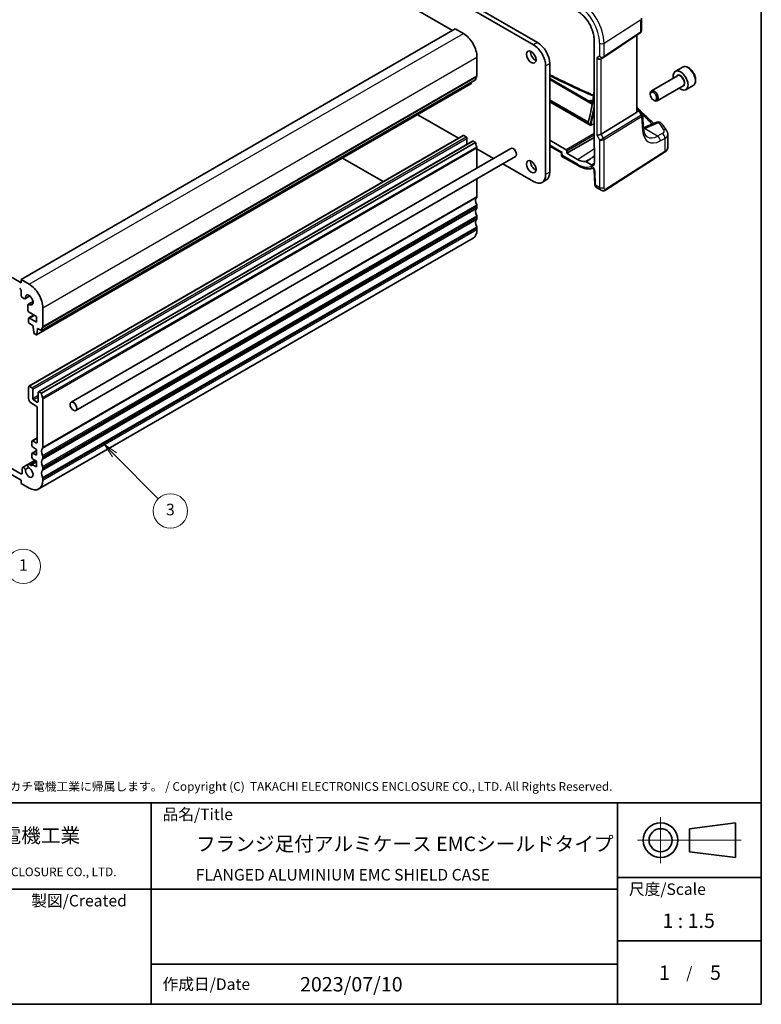
# Model space of a CAD drawing. Units: millimetres. Extents: x 22 to 3581, y 12 to 714.
# Drawn here: x 415 to 608, y 12 to 268 of the extents above; entities that cross this region are included whole.
import ezdxf
from ezdxf.enums import TextEntityAlignment as Align

# ---------------------------------------------------------------- set-up
doc = ezdxf.new("R2010")
doc.units = ezdxf.units.MM
doc.header["$LTSCALE"] = 1.5
for name, color, linetype, lineweight in [('Border (ISO)', 7, 'Continuous', 35), ('Title (ISO)', 7, 'Continuous', 35), ('Visible (ISO)', 7, 'Continuous', 35), ('Visible Narrow (ISO)', 7, 'Continuous', 25)]:
    doc.layers.add(name, color=color, linetype=linetype, lineweight=lineweight)
doc.layers.add('Hatch (ISO)', color=1, linetype='Continuous', lineweight=18, true_color=0xff0000)
doc.layers.add('Symbol (TK)', color=100, linetype='Continuous', lineweight=18, true_color=0x00ff3f)
doc.styles.add('Note Text (TK)', font='MS PGothic.ttf')
doc.styles.add('Note Text (TK2)', font='MS PGothic.ttf')
doc.styles.add('takachi1', font='MS PGothic.ttf', dxfattribs={"height": 2.5})
doc.styles.add('文字スタイル67', font='arial.ttf')

# ---------------------------------------------------------------- blocks, each defined once
blk = doc.blocks.new('図面枠 tk図枠')
at = {"layer": 'Border (ISO)'}
for p in [(405.5, 289), (14.5, 8)]:
    blk.add_line(p, (405.5, 8), dxfattribs=at)
blk = doc.blocks.new('表題欄 tk表題欄')
at = {"layer": 'Hatch (ISO)'}
h = blk.add_hatch(color=256, dxfattribs=at)
edge = h.paths.add_edge_path(flags=0)
edge.add_arc((95.58, 236.3), 0.596, 270, 360)
edge.add_line((96.17, 236.3), (96.17, 239.71))
edge.add_arc((95.58, 239.71), 0.596, 0, 90)
edge.add_line((95.58, 240.31), (79.14, 240.31))
edge.add_arc((79.14, 239.71), 0.596, 90, 180)
edge.add_line((78.54, 239.71), (78.54, 236.3))
edge.add_arc((79.14, 236.3), 0.596, 180, 270)
edge.add_line((79.14, 235.7), (95.58, 235.7))
edge = h.paths.add_edge_path()
edge.add_line((77.84, 239.96), (77.84, 236.05))
edge.add_arc((78.54, 236.05), 0.702, 180, 270)
edge.add_line((78.54, 235.35), (96.17, 235.35))
edge.add_arc((96.17, 236.05), 0.702, 270, 360)
edge.add_line((96.87, 236.05), (96.87, 239.96))
edge.add_arc((96.17, 239.96), 0.702, 0, 90)
edge.add_line((96.17, 240.66), (78.54, 240.66))
edge.add_arc((78.54, 239.96), 0.702, 90, 180)
for points in [[(79.07, 239.15), (79.07, 238.66), (79.92, 238.66), (79.92, 236.66), (80.51, 236.66), (80.51, 238.66), (81.36, 238.66), (81.36, 239.15)], [(85.68, 236.66), (84.94, 237.89), (84.42, 237.32), (84.42, 236.66), (83.9, 236.66), (83.9, 239.15), (84.42, 239.15), (84.42, 238.1), (85.39, 239.15), (86.11, 239.15), (85.32, 238.3), (86.3, 236.66)], [(92.09, 239.15), (92.09, 236.66), (92.61, 236.66), (92.61, 237.66), (93.77, 237.66), (93.77, 236.66), (94.29, 236.66), (94.29, 239.15), (93.77, 239.15), (93.77, 238.15), (92.61, 238.15), (92.61, 239.15)], [(94.84, 239.15), (94.84, 236.66), (95.36, 236.66), (95.36, 239.15)]]:
    blk.add_hatch(color=256, dxfattribs=at).paths.add_polyline_path(points)
h = blk.add_hatch(color=256, dxfattribs=at)
h.paths.add_polyline_path([(82.59, 237.71), (81.95, 237.71), (82.27, 238.58)], flags=0)
h.paths.add_polyline_path([(82.78, 237.2), (81.76, 237.2), (81.57, 236.66), (80.95, 236.66), (81.86, 239.15), (82.68, 239.15), (83.59, 236.66), (82.98, 236.66)])
h = blk.add_hatch(color=256, dxfattribs=at)
h.paths.add_polyline_path([(87.53, 237.71), (88.16, 237.71), (87.85, 238.58)], flags=0)
h.paths.add_polyline_path([(87.14, 236.66), (87.34, 237.2), (88.35, 237.2), (88.55, 236.66), (89.17, 236.66), (88.25, 239.15), (87.44, 239.15), (86.52, 236.66)])
h = blk.add_hatch(color=256, dxfattribs=at)
edge = h.paths.add_edge_path()
edge.add_arc((90.52, 237.9), 1.27, 38.5505, 336.582)
edge.add_line((91.69, 237.4), (91.17, 237.62))
edge.add_ellipse((90.52, 237.9), major_axis=(0, -0.8), ratio=0.867347, start_angle=124.651, end_angle=429.4109, ccw=False)
edge.add_line((91.09, 238.36), (91.52, 238.7))
at = {"layer": 'Title (ISO)'}
for p, q in [((74.71, 244.05), (255.71, 244.05)), ((74.71, 209.05), (74.71, 244.05)), ((149.71, 244.05), (149.71, 209.05)), ((230.71, 244.05), (230.71, 209.05)), ((255.71, 244.05), (255.71, 209.05)), ((243.21, 239.55), (251.21, 240.55)), ((243.21, 239.55), (243.21, 235.55)), ((251.21, 234.55), (251.21, 240.55)), ((243.21, 235.55), (251.21, 234.55)), ((230.71, 231.05), (255.71, 231.05)), ((74.71, 229.05), (230.71, 229.05)), ((99.71, 229.05), (99.71, 209.05)), ((124.71, 229.05), (124.71, 209.05)), ((230.71, 220.05), (255.71, 220.05)), ((149.71, 216.05), (230.71, 216.05)), ((255.71, 209.05), (74.71, 209.05))]:
    blk.add_line(p, q, dxfattribs=at)
at = {"layer": 'Title (ISO)', "color": 4, "lineweight": 18, "true_color": 0x00ffff}
for p, q in [((238.21, 241.55), (238.21, 233.55)), ((252.21, 237.55), (234.21, 237.55))]:
    blk.add_line(p, q, dxfattribs=at)
at = {"layer": 'Title (ISO)'}
for radius in [3, 2]:
    blk.add_circle((238.21, 237.55), radius, dxfattribs=at)
at = {"layer": 'Title (ISO)', "color": 1, "true_color": 0xff0000, "char_height": 2, "line_spacing_factor": 1.5, "style": 'Note Text (TK)'}
for s, insert, attachment_point in [('\\fＭＳ Ｐゴシック|b0|i0;\\H2.0000;品名/Title', (151.71, 242.05), 4), ('\\fＭＳ Ｐゴシック|b0|i0;\\H2.0000;尺度/Scale', (232.71, 229.05), 4), ('\\fＭＳ Ｐゴシック|b0|i0;\\H2.0000;承認/Approved', (87.21, 227.05), 5), ('\\fＭＳ Ｐゴシック|b0|i0;\\H2.0000;検図/Checked', (112.21, 227.05), 5), ('\\fＭＳ Ｐゴシック|b0|i0;\\H2.0000;製図/Created', (137.21, 227.05), 5), ('\\fＭＳ Ｐゴシック|b0|i0;\\H2.0000;作成日/Date', (151.71, 212.55), 4)]:
    blk.add_mtext(s, dxfattribs=dict(at, insert=insert, attachment_point=attachment_point))
at = {"layer": 'Title (ISO)', "color": 7, "line_spacing_factor": 1.5, "style": 'Note Text (TK)'}
for s, insert, char_height, attachment_point in [('株式会社タカチ電機工業', (99.87, 238.05), 2.5, 4), ('\\fArial|b0|i0;\\H1.4986;TAKACHI ELECTRONICS ENCLOSURE CO., LTD.', (99.87, 232.05), 1.4986, 4), ('\\fＭＳ Ｐゴシック|b0|i0;\\H2.0000;/', (243.21, 214.55), 2, 5)]:
    blk.add_mtext(s, dxfattribs=dict(at, insert=insert, char_height=char_height, attachment_point=attachment_point))
at = {"layer": 'Title (ISO)', "color": 7}
for tag, p, height, style in [('<品名>_001', (157.52, 235.67), 2.5, 'Note Text (TK)'), ('<Title>_001', (157.48, 230.55), 2, '文字スタイル67'), ('<尺度>_001', (238.54, 222.31), 2.5, 'Note Text (TK)'), ('<ページ_No.>_001', (237.95, 213.3), 2.5, 'Note Text (TK)'), ('<総ページ数>_001', (246.8, 213.3), 2.5, 'Note Text (TK)'), ('作成日_001', (175.63, 211.28), 2.5, 'Note Text (TK)')]:
    blk.add_attdef(tag, p, '', height=height, dxfattribs=dict(at, style=style))
at = {"layer": 'Title (ISO)', "color": 7, "style": 'Note Text (TK)'}
blk.add_attdef('<承認>', text='', height=2.5, dxfattribs=at).set_placement((87.21, 217.05), align=Align.MIDDLE_CENTER)
blk = doc.blocks.new('バルーン5')
at = {"layer": 'Symbol (TK)', "color": 100, "true_color": 0x00ff40}
for p, q in [((293.15, 103.42), (291.39, 105.19)), ((293.51, 103.77), (291.39, 105.19)), ((291.39, 105.19), (292.8, 103.07)), ((293.15, 103.42), (300.76, 95.79))]:
    blk.add_line(p, q, dxfattribs=at)
at = {"layer": 'Symbol (TK)'}
blk.add_circle((302.86, 93.67), 3, dxfattribs=at)
at = {"layer": 'Symbol (TK)', "color": 7, "insert": (302.86, 93.66), "char_height": 2, "attachment_point": 5, "line_spacing_factor": 0.25, "style": 'Note Text (TK2)'}
blk.add_mtext('3', dxfattribs=at)
blk = doc.blocks.new('バルーン6')
at = {"layer": 'Symbol (TK)', "color": 100, "true_color": 0x00ff40}
for p, q in [((269.97, 92.65), (268.34, 94.55)), ((270.35, 92.98), (268.34, 94.55)), ((268.34, 94.55), (269.59, 92.33)), ((269.97, 92.65), (275.36, 86.33))]:
    blk.add_line(p, q, dxfattribs=at)
at = {"layer": 'Symbol (TK)'}
blk.add_circle((277.31, 84.06), 3, dxfattribs=at)
at = {"layer": 'Symbol (TK)', "color": 7, "insert": (277.31, 84.03), "char_height": 2, "attachment_point": 5, "line_spacing_factor": 0.25, "style": 'Note Text (TK2)'}
blk.add_mtext('1', dxfattribs=at)

msp = doc.modelspace()

# ---------------------------------------------------------------- linework, layer by layer
at = {"layer": 'Visible (ISO)'}
for p, q in [((465.5857, 301.6154), (527.8111, 265.6895)), ((548.8829, 261.9336), (480.5764, 301.3704)), ((481.6371, 301.9828), (549.9436, 262.546)), ((577.0447, 268.8688), (577.0447, 265.6795)), ((415.3812, 200.778), (528.5182, 266.0978)), ((528.5182, 266.0978), (530.6396, 264.873)), ((567.1722, 258.6639), (576.6939, 265.0212)), ((575.8566, 244.6051), (575.8566, 264.4622)), ((564.6904, 263.1767), (564.6904, 235.3396)), ((534.1751, 258.7493), (534.1751, 253.8503)), ((553.1256, 257.0347), (553.1256, 228.7839)), ((566.5302, 258.2915), (567.1337, 258.64)), ((552.0649, 228.1715), (552.0649, 256.4223)), ((587.7423, 256.1094), (585.8331, 255.0071)), ((419.45, 186.4165), (532.587, 251.7362)), ((420.6845, 187.51), (533.8215, 252.8297)), ((532.6952, 252.1794), (532.6468, 251.8383)), ((553.1256, 253.1853), (564.2513, 246.7618)), ((586.3874, 253.8838), (579.6039, 249.9674)), ((579.2933, 249.0302), (579.2933, 249.2807)), ((587.8874, 251.2857), (581.1039, 247.3693)), ((590.4923, 251.3463), (588.5831, 250.244)), ((553.1256, 247.0441), (563.6206, 240.9848)), ((580.137, 247.5688), (580.3539, 247.4436)), ((518.7363, 243.7395), (529.3496, 237.6119)), ((566.559, 238.6837), (575.7281, 244.3205)), ((575.8566, 245.4859), (576.274, 245.2449)), ((576.6146, 244.9205), (577.22, 243.981)), ((577.5884, 240.0093), (577.3096, 243.714)), ((564.6904, 241.1313), (564.4376, 241.2773)), ((581.068, 241.757), (577.5685, 240.2737)), ((583.8985, 235.3314), (583.8985, 238.631)), ((352.4487, 236.2956), (415.3812, 199.9615)), ((417.4232, 172.9912), (530.5603, 238.3109)), ((419.8981, 171.5623), (533.0352, 236.8821)), ((420.6845, 171.18), (533.8215, 236.4998)), ((530.7103, 238.2961), (531.3467, 237.9286)), ((531.5588, 237.5612), (531.5588, 236.0297)), ((531.5588, 236.3365), (531.8245, 236.1831)), ((533.1852, 236.8672), (533.8215, 236.4998)), ((557.4001, 234.5992), (553.1256, 237.0672)), ((557.5414, 233.7012), (564.6904, 237.8287)), ((428.4033, 168.8333), (542.9546, 234.9695)), ((534.1751, 235.0709), (534.1751, 229.9007)), ((534.1751, 234.826), (538.4405, 232.3633)), ((553.1256, 235.5352), (556.1689, 233.7781)), ((556.1689, 233.7784), (556.2011, 233.05)), ((557.5414, 233.7012), (557.5414, 234.3546)), ((560.3381, 232.0865), (557.5414, 233.7012)), ((564.7964, 235.1204), (564.7964, 231.1562)), ((567.6229, 224.0679), (583.0263, 233.9447)), ((429.6533, 166.6682), (544.2046, 232.8044)), ((499.1495, 232.4311), (509.7628, 226.3035)), ((540.9405, 230.9199), (548.8829, 226.3344)), ((556.3011, 232.8853), (560.5037, 230.4589)), ((563.9797, 230.6847), (562.593, 231.4852)), ((564.6983, 229.2886), (564.858, 225.6775)), ((534.1751, 227.0139), (534.1751, 222.4152)), ((551.1329, 226.1115), (552.1936, 226.7239)), ((565.3403, 224.7353), (566.4954, 224.0684)), ((534.1751, 219.9657), (534.1751, 219.5575)), ((534.1751, 217.108), (534.1751, 216.6997)), ((534.1751, 214.2502), (534.1751, 213.842)), ((420.0025, 146.2334), (533.1396, 211.5531)), ((415.3812, 200.778), (417.5025, 199.5533)), ((415.3812, 199.9615), (415.3812, 200.778)), ((415.3812, 196.6938), (415.3812, 197.9203)), ((416.117, 195.8608), (415.7347, 196.0815)), ((416.442, 195.8286), (417.6579, 196.5306)), ((417.6444, 196.5408), (416.5049, 195.8829)), ((417.2821, 194.3735), (418.498, 195.0755)), ((417.3606, 194.4008), (418.5001, 195.0587)), ((417.1474, 192.8997), (417.1474, 194.0759)), ((421.038, 193.4296), (421.038, 188.5306)), ((417.3611, 189.6737), (417.3611, 190.6535)), ((417.4232, 190.7908), (418.7581, 191.5615)), ((419.447, 191.1638), (417.501, 192.2873)), ((417.5732, 190.776), (419.447, 189.6941)), ((419.447, 189.6941), (419.447, 191.1638)), ((418.5652, 188.7336), (417.5732, 189.3063)), ((418.5652, 188.4886), (418.5652, 188.7336)), ((418.7484, 186.9588), (418.5652, 188.4886)), ((419.6965, 187.8354), (419.5097, 186.5186)), ((419.6965, 188.0804), (419.6965, 187.8354)), ((420.6845, 187.51), (419.6965, 188.0804)), ((419.6965, 187.8354), (419.9087, 187.9579)), ((419.3, 186.4314), (418.9582, 186.6287)), ((417.3611, 172.8539), (417.3611, 169.8328)), ((418.2096, 172.6089), (417.5732, 172.9763)), ((418.4217, 169.8328), (418.4217, 172.2415)), ((419.6238, 168.8939), (418.6339, 169.4654)), ((419.8359, 171.425), (419.8359, 169.0163)), ((420.6845, 171.18), (420.0481, 171.5475)), ((421.038, 157.0955), (421.038, 169.7512)), ((418.0682, 168.6081), (419.2702, 167.9141)), ((419.6238, 167.3017), (419.6238, 158.4835)), ((418.2717, 158.7842), (419.6238, 159.5648)), ((415.3038, 150.1999), (403.5725, 156.973)), ((418.2096, 158.6468), (418.2096, 157.5871)), ((418.4069, 157.2288), (419.447, 156.5443)), ((419.2702, 158.2794), (418.4217, 158.7693)), ((419.447, 156.5443), (419.447, 155.0746)), ((403.5725, 155.34), (415.3812, 148.5223)), ((418.2096, 155.4607), (418.2096, 154.4844)), ((418.2717, 155.5981), (419.447, 156.2766)), ((419.447, 155.0746), (418.4069, 155.5912)), ((418.4069, 154.1261), (419.447, 153.4417)), ((421.038, 154.2377), (421.038, 154.646)), ((415.6573, 151.508), (415.6573, 150.4041)), ((415.7907, 151.8463), (419.0297, 153.7163)), ((416.5089, 151.331), (417.3474, 151.815)), ((417.2821, 152.6659), (419.0632, 153.6942)), ((418.2096, 152.2858), (417.6071, 152.6337)), ((418.2096, 152.5865), (419.447, 153.3009)), ((419.447, 151.972), (418.2096, 152.5865)), ((418.2096, 152.5865), (418.2096, 152.2858)), ((419.447, 153.4417), (419.447, 151.972)), ((421.038, 151.38), (421.038, 151.7882)), ((421.038, 148.5223), (421.038, 148.9305)), ((415.3812, 148.5223), (415.3812, 147.7058)), ((415.3812, 147.7058), (417.5025, 146.481))]:
    msp.add_line(p, q, dxfattribs=at)
for centre, radius, start, end in [((575.774, 244.3789), 1, 32.793701, 60), ((581.4583, 240.8363), 1, 38.435553, 112.969954), ((563.7206, 241.158), 0.2, 240, 295.416094)]:
    msp.add_arc(centre, radius, start, end, dxfattribs=at)
for centre, major_axis, ratio, start_param, end_param in [((560.3381, 265.6895), (3.0775, -5.3305), 0.57735027, 0.78539816, 2.35619449), ((530.6396, 260.7905), (2.5, -4.3301), 0.57735027, 0.78539816, 2.35619449), ((548.8829, 258.2594), (2.25, -3.8971), 0.57735027, 0.78539816, 2.35619449), ((549.9436, 258.8718), (-2.25, 3.8971), 0.57735027, 3.92699082, 5.49778714), ((549.3779, 259.3617), (0.875, -1.5155), 0.57735027, 3.79273011, 5.63204785), ((565.9645, 258.8887), (-0.7391, 0.4267), 0.71743894, 1.17809725, 2.74889357), ((566.7668, 259.2635), (0.4856, -0.5371), 0.97931533, 6.07592826, 6.13973756), ((587.2081, 252.6256), (1.375, -2.3816), 0.57735027, 5.28932033, 10.41864294), ((532.437, 251.9961), (0.15, -0.2598), 0.57735027, 0, 0.63511418), ((535.2358, 252.0132), (-1, 1.7321), 0.57735027, 0.14189705, 0.78539816), ((533.8215, 254.0544), (0.25, -0.433), 0.57735027, 0.14189705, 0.78539816), ((580.3539, 248.6683), (0.75, -1.299), 0.57735027, 5.49778714, 10.21017612), ((575.3566, 244.9229), (0.372, -0.6022), 0.55485301, 6.28200787, 6.73089533), ((-29898.2989, 19193.8237), (44841.2599, -1979.1917), 0.54627985, 5.48307896, 5.48310581), ((565.9645, 238.7225), (-0.7971, -0.2136), 0.31783725, 0.70043894, 2.32359514), ((530.7103, 238.0511), (-0.15, 0.2598), 0.57735027, 5.49778714, 6.28318531), ((531.3467, 237.6837), (0.15, -0.2598), 0.57735027, 0.78539816, 2.35619449), ((533.1852, 236.6222), (-0.15, 0.2598), 0.57735027, 5.49778714, 6.28318531), ((535.2358, 235.6833), (1, -1.7321), 0.57735027, 3.92699082, 4.57049193), ((533.8215, 235.275), (0.25, -0.433), 0.57735027, 0.78539816, 1.42889927), ((543.5796, 233.887), (-0.625, 1.0825), 0.57735027, 3.14159267, 6.28318531), ((556.9487, 234.2516), (-0.7798, -0.4735), 0.02265903, 5.51020934, 6.27076311), ((557.3998, 234.4359), (0.1, -0.1732), 0.57893383, 0.78676769, 2.35482496), ((564.832, 235.2583), (-0.1, 0.1732), 0.57893383, 0.78676769, 2.10382206), ((549.3779, 230.7843), (0.875, -1.5155), 0.57735027, 3.79273011, 5.63204785), ((560.3381, 237.1121), (3.0775, -5.3305), 0.57735027, 5.49778714, 6.02348653), ((563.9797, 231.6278), (0.5775, -1.0003), 0.57735027, 5.49778714, 7.06858347), ((549.9436, 230.621), (2.25, -3.8971), 0.57735027, 0, 0.78539816), ((548.8829, 230.0086), (2.25, -3.8971), 0.57735027, 5.49778714, 7.06858347), ((535.2358, 220.5781), (-1, 1.7321), 0.57735027, 0.14189705, 1.42889927), ((533.8215, 222.6193), (0.25, -0.433), 0.57735027, 0.14189705, 0.78539816), ((535.2358, 217.7203), (-1, 1.7321), 0.57735027, 0.14189705, 1.42889927), ((533.8215, 220.1698), (0.25, -0.433), 0.57735027, 0.78539816, 1.42889927), ((533.8215, 219.7616), (0.25, -0.433), 0.57735027, 0.14189705, 0.78539816), ((535.2358, 214.8626), (-1, 1.7321), 0.57735027, 0.14189705, 1.42889927), ((533.8215, 217.3121), (0.25, -0.433), 0.57735027, 0.78539816, 1.42889927), ((533.8215, 216.9039), (0.25, -0.433), 0.57735027, 0.14189705, 0.78539816), ((530.6396, 215.8832), (2.5, -4.3301), 0.57735027, 0, 0.78539816), ((533.8215, 214.4544), (0.25, -0.433), 0.57735027, 0.78539816, 1.42889927), ((415.0276, 198.1244), (-0.25, 0.433), 0.57735027, 3.92699082, 5.49778714), ((417.5025, 195.4708), (2.5, -4.3301), 0.57735027, 0.78539816, 2.35619449), ((415.7347, 196.4897), (-0.25, 0.433), 0.57735027, 0.78539816, 2.35619449), ((416.117, 196.3915), (0.325, -0.5629), 0.57735027, 5.49778714, 6.5025625), ((417.5025, 195.4708), (-0.7125, 1.2341), 0.57735027, 2.21489838, 7.20987958), ((417.6071, 193.8106), (-0.325, 0.5629), 0.57735027, 6.06380811, 7.06858347), ((417.501, 192.6956), (-0.25, 0.433), 0.57735027, 0.78539816, 2.35619449), ((417.5732, 190.531), (-0.15, 0.2598), 0.57735027, 5.49778714, 7.06858347), ((417.5732, 189.5512), (-0.15, 0.2598), 0.57735027, 0.78539816, 2.35619449), ((422.0987, 186.6935), (-1, 1.7321), 0.57735027, 0.14189705, 0.78539816), ((420.6845, 188.7347), (0.25, -0.433), 0.57735027, 0.14189705, 0.78539816), ((418.9582, 186.8736), (-0.15, 0.2598), 0.57735027, 0.93289349, 2.35619449), ((419.3, 186.6763), (0.15, -0.2598), 0.57735027, 5.49778714, 6.91829949), ((417.5732, 172.7314), (-0.15, 0.2598), 0.57735027, 5.49778714, 7.06858347), ((418.2096, 172.364), (-0.15, 0.2598), 0.57735027, 3.92699082, 5.49778714), ((418.0682, 169.4246), (0.5, -0.866), 0.57735027, 3.92699082, 5.49778714), ((418.6339, 169.7103), (-0.15, 0.2598), 0.57735027, 0.78539816, 2.35619449), ((420.0481, 171.3025), (-0.15, 0.2598), 0.57735027, 5.49778714, 7.06858347), ((422.0987, 170.3635), (-1, 1.7321), 0.57735027, 0.78539816, 1.42889927), ((420.6845, 169.9553), (-0.25, 0.433), 0.57735027, 3.92699082, 4.57049193), ((419.2702, 167.5058), (0.25, -0.433), 0.57735027, 0.78539816, 2.35619449), ((419.6238, 169.1388), (0.15, -0.2598), 0.57735027, 5.49778714, 7.06858347), ((418.4217, 158.5243), (-0.15, 0.2598), 0.57735027, 5.49778714, 7.06858347), ((418.4217, 157.4646), (0.15, -0.2598), 0.57735027, 3.92699082, 5.42797397), ((419.2702, 158.6876), (0.25, -0.433), 0.57735027, 5.49778714, 7.06858347), ((422.0987, 155.2584), (-1, 1.7321), 0.57735027, 0.14189705, 1.42889927), ((420.6845, 157.2996), (0.25, -0.433), 0.57735027, 0.14189705, 0.78539816), ((418.4217, 155.3383), (-0.15, 0.2598), 0.57735027, 5.56760031, 7.06858347), ((418.4217, 154.362), (0.15, -0.2598), 0.57735027, 3.92699082, 5.42797397), ((422.0987, 152.4006), (-1, 1.7321), 0.57735027, 0.14189705, 1.42889927), ((420.6845, 154.8501), (-0.25, 0.433), 0.57735027, 3.92699082, 4.57049193), ((420.6845, 154.4419), (0.25, -0.433), 0.57735027, 0.14189705, 0.78539816), ((416.1157, 151.2834), (-0.325, 0.5629), 0.57735027, 4.47094255, 7.14392339), ((417.5025, 150.5635), (0.7125, -1.2341), 0.57735027, 3.75960636, 8.78067591), ((417.6071, 152.103), (-0.325, 0.5629), 0.57735027, 5.49778714, 8.07335882), ((420.6845, 151.9924), (-0.25, 0.433), 0.57735027, 3.92699082, 4.57049193), ((420.6845, 151.5841), (0.25, -0.433), 0.57735027, 0.14189705, 0.78539816), ((415.3038, 150.6082), (0.25, -0.433), 0.57735027, 5.49778714, 7.06858347), ((422.0987, 149.5429), (-1, 1.7321), 0.57735027, 0.14189705, 1.42889927), ((420.6845, 149.1346), (-0.25, 0.433), 0.57735027, 3.92699082, 4.57049193), ((417.5025, 150.5635), (2.5, -4.3301), 0.57735027, 5.49778714, 7.06858347)]:
    msp.add_ellipse(centre, major_axis=major_axis, ratio=ratio, start_param=start_param, end_param=end_param, dxfattribs=at)
for centre, major_axis in [((548.3172, 258.7493), (-0.875, 1.5155)), ((580.137, 248.5431), (-0.5966, 1.0334)), ((548.3172, 230.1719), (-0.875, 1.5155)), ((429.0283, 167.7508), (-0.625, 1.0825))]:
    msp.add_ellipse(centre, major_axis=major_axis, ratio=0.57735027, dxfattribs=at)
for points, knots in [([(577.0447, 265.6795), (577.0447, 265.6296), (577.0402, 265.5788), (577.021, 265.4777), (577.0064, 265.4273), (576.9669, 265.33), (576.9421, 265.283), (576.8835, 265.1954), (576.8498, 265.1547), (576.776, 265.0816), (576.7359, 265.0492), (576.6939, 265.0212)], [-0.785398163, -0.785398163, -0.785398163, -0.785398163, -0.638790506, -0.638790506, -0.492182849, -0.492182849, -0.345575192, -0.345575192, -0.198967535, -0.198967535, -0.052359878, -0.052359878, -0.052359878, -0.052359878]), ([(553.1256, 254.1482), (553.3973, 254.0097), (553.6698, 253.8716), (555.5274, 252.9358), (557.1368, 252.1525), (560.4035, 250.6166), (562.0608, 249.8641), (564.0097, 249.0095), (564.2791, 248.892), (564.549, 248.775)], [0.0657642113, 0.0657642113, 0.0657642113, 0.0657642113, 0.0720017551, 0.0720017551, 0.1081721421, 0.1081721421, 0.1443425291, 0.1443425291, 0.1501287526, 0.1501287526, 0.1501287526, 0.1501287526]), ([(590.4923, 251.3463), (590.6407, 251.432), (590.7683, 251.5523), (590.9757, 251.8513), (591.0511, 252.0334), (591.1479, 252.4545), (591.161, 252.6985), (591.1191, 253.2152), (591.0615, 253.4888), (590.8834, 254.0318), (590.7634, 254.3012), (590.4739, 254.8112), (590.3046, 255.0518), (589.9311, 255.4829), (589.7268, 255.6732), (589.2984, 255.9838), (589.0742, 256.1039), (588.6277, 256.2511), (588.4046, 256.2806), (588.032, 256.2373), (587.8788, 256.1882), (587.7423, 256.1094)], [5.30817326, 5.30817326, 5.30817326, 5.30817326, 5.57396763, 5.57396763, 5.86359213, 5.86359213, 6.19168705, 6.19168705, 6.53039792, 6.53039792, 6.8665311, 6.8665311, 7.20109051, 7.20109051, 7.53700595, 7.53700595, 7.87565821, 7.87565821, 8.20525785, 8.20525785, 8.44976591, 8.44976591, 8.44976591, 8.44976591]), ([(563.1288, 241.739), (563.6312, 243.5091), (564.0357, 245.3686), (564.4772, 248.1824), (564.5941, 249.0745), (564.6904, 249.9814)], [6.008688015, 6.008688015, 6.008688015, 6.008688015, 6.118568333, 6.118568333, 6.168252545, 6.168252545, 6.168252545, 6.168252545]), ([(563.1647, 247.3892), (563.2271, 247.3833), (563.2877, 247.3794), (563.4042, 247.3757), (563.4601, 247.3758), (563.5138, 247.3778)], [0.5010601058, 0.5010601058, 0.5010601058, 0.5010601058, 0.52956311, 0.52956311, 0.5576824573, 0.5576824573, 0.5576824573, 0.5576824573]), ([(564.3657, 247.4734), (564.3348, 247.4677), (564.304, 247.4623), (564.1866, 247.4424), (564.1005, 247.4297), (563.93, 247.4082), (563.8455, 247.3994), (563.6783, 247.3857), (563.5955, 247.3808), (563.5138, 247.3778)], [-1.408624685, -1.408624685, -1.408624685, -1.408624685, -1.392505955, -1.392505955, -1.346994001, -1.346994001, -1.301482047, -1.301482047, -1.255970092, -1.255970092, -1.255970092, -1.255970092]), ([(575.8566, 244.6051), (575.8566, 244.6029), (575.8566, 244.6007), (575.856, 244.5559), (575.8496, 244.5112), (575.8365, 244.4694)], [0.2766983078, 0.2766983078, 0.2766983078, 0.2766983078, 0.2774453245, 0.2774453245, 0.2919165354, 0.2919165354, 0.2919165354, 0.2919165354]), ([(576.9512, 244.3981), (577.302, 244.1203), (577.6443, 243.8392), (578.4778, 243.1286), (578.9583, 242.6951), (579.7081, 241.9778), (579.9896, 241.6981), (580.263, 241.4158)], [0.162447213, 0.162447213, 0.162447213, 0.162447213, 0.19828344, 0.19828344, 0.251981265, 0.251981265, 0.28576048, 0.28576048, 0.28576048, 0.28576048]), ([(577.22, 243.981), (577.23, 243.9655), (577.2394, 243.9492), (577.2567, 243.9155), (577.2646, 243.8981), (577.2786, 243.8623), (577.2848, 243.844), (577.2951, 243.807), (577.2994, 243.7883), (577.3059, 243.751), (577.3082, 243.7324), (577.3096, 243.714)], [-1.017820865, -1.017820865, -1.017820865, -1.017820865, -0.980363664, -0.980363664, -0.942906464, -0.942906464, -0.905449264, -0.905449264, -0.867992064, -0.867992064, -0.830534864, -0.830534864, -0.830534864, -0.830534864]), ([(563.1558, 241.5186), (563.1554, 241.5194), (563.1551, 241.5201), (563.1438, 241.5443), (563.1351, 241.5691), (563.1233, 241.6189), (563.1201, 241.644), (563.1197, 241.6929), (563.1225, 241.7168), (563.1288, 241.739)], [-0.0002507117, -0.0002507117, -0.0002507117, -0.0002507117, 0, 0, 0.0078116272, 0.0078116272, 0.0153649889, 0.0153649889, 0.0228158898, 0.0228158898, 0.0228158898, 0.0228158898]), ([(583.6277, 239.5251), (583.5438, 239.6556), (583.4582, 239.7859), (583.2835, 240.0457), (583.1945, 240.1753), (583.013, 240.4338), (582.9206, 240.5627), (582.7323, 240.8197), (582.6365, 240.9479), (582.4415, 241.2035), (582.3424, 241.3309), (582.2416, 241.4579)], [-0.4488896626, -0.4488896626, -0.4488896626, -0.4488896626, -0.4340352404, -0.4340352404, -0.4191808181, -0.4191808181, -0.4043263959, -0.4043263959, -0.3894719737, -0.3894719737, -0.3746175515, -0.3746175515, -0.3746175515, -0.3746175515]), ([(578.544, 237.9354), (578.4523, 237.9884), (578.3658, 238.0536), (578.1991, 238.2163), (578.1189, 238.314), (577.9683, 238.5485), (577.898, 238.6854), (577.774, 238.9993), (577.7205, 239.1763), (577.6363, 239.5669), (577.6056, 239.7804), (577.5884, 240.0093)], [-0.785398163, -0.785398163, -0.785398163, -0.785398163, -0.645771823, -0.645771823, -0.506145483, -0.506145483, -0.366519143, -0.366519143, -0.226892803, -0.226892803, -0.087266463, -0.087266463, -0.087266463, -0.087266463]), ([(583.6277, 239.5251), (583.6596, 239.4754), (583.6896, 239.4234), (583.7449, 239.3152), (583.7701, 239.2588), (583.8146, 239.142), (583.8339, 239.0815), (583.8655, 238.957), (583.8778, 238.8931), (583.8943, 238.7632), (583.8985, 238.6972), (583.8985, 238.631)], [0.448889663, 0.448889663, 0.448889663, 0.448889663, 0.516191363, 0.516191363, 0.583493063, 0.583493063, 0.650794763, 0.650794763, 0.718096463, 0.718096463, 0.785398163, 0.785398163, 0.785398163, 0.785398163]), ([(583.0263, 233.9447), (583.1268, 234.0092), (583.2214, 234.0793), (583.3962, 234.2312), (583.4765, 234.3131), (583.6198, 234.4889), (583.6828, 234.5829), (583.787, 234.7822), (583.8282, 234.8876), (583.884, 235.1058), (583.8985, 235.2186), (583.8985, 235.3314)], [0.052359878, 0.052359878, 0.052359878, 0.052359878, 0.198967535, 0.198967535, 0.345575192, 0.345575192, 0.492182849, 0.492182849, 0.638790506, 0.638790506, 0.785398163, 0.785398163, 0.785398163, 0.785398163]), ([(556.3011, 232.8853), (556.2913, 232.8909), (556.2811, 232.8979), (556.261, 232.9151), (556.2512, 232.9253), (556.2335, 232.9483), (556.2258, 232.961), (556.2136, 232.9872), (556.2091, 233.0007), (556.2031, 233.0264), (556.2016, 233.0387), (556.2011, 233.05)], [0.7853981634, 0.7853981634, 0.7853981634, 0.7853981634, 0.7903670431, 0.7903670431, 0.7953359229, 0.7953359229, 0.8003048027, 0.8003048027, 0.8052736824, 0.8052736824, 0.8102425622, 0.8102425622, 0.8102425622, 0.8102425622]), ([(562.5221, 231.5041), (562.5328, 231.5051), (562.5443, 231.504), (562.5683, 231.4976), (562.5806, 231.4924), (562.593, 231.4852)], [0, 0, 0, 0, 0.0052574016, 0.0052574016, 0.0105148198, 0.0105148198, 0.0105148198, 0.0105148198]), ([(560.5037, 230.4589), (560.7794, 230.2997), (561.0579, 230.1607), (561.6172, 229.9267), (561.8982, 229.8317), (562.4591, 229.6896), (562.7392, 229.6426), (563.2939, 229.601), (563.5686, 229.6066), (564.0449, 229.6667), (564.2489, 229.71), (564.4468, 229.7706)], [4.71238898, 4.71238898, 4.71238898, 4.71238898, 4.849203094, 4.849203094, 4.986017207, 4.986017207, 5.12283132, 5.12283132, 5.259645433, 5.259645433, 5.365557501, 5.365557501, 5.365557501, 5.365557501]), ([(564.6983, 229.2886), (564.6979, 229.298), (564.6966, 229.3116), (564.6909, 229.3458), (564.6864, 229.3666), (564.6728, 229.4141), (564.6635, 229.4411), (564.6399, 229.4985), (564.6254, 229.5292), (564.592, 229.5901), (564.5731, 229.6203), (564.5339, 229.6759), (564.5135, 229.7013), (564.475, 229.7442), (564.4567, 229.762), (564.4257, 229.789), (564.4126, 229.7988), (564.3938, 229.8115), (564.3876, 229.8147), (564.3857, 229.8157), (564.3856, 229.8157), (564.3856, 229.8157)], [0.05235988, 0.05235988, 0.05235988, 0.05235988, 0.21017911, 0.21017911, 0.3762274, 0.3762274, 0.55516578, 0.55516578, 0.74605589, 0.74605589, 0.94298047, 0.94298047, 1.13712899, 1.13712899, 1.3203748, 1.3203748, 1.48941281, 1.48941281, 1.64814078, 1.64814078, 1.67527401, 1.67527401, 1.67527401, 1.67527401]), ([(565.3403, 224.7353), (565.2627, 224.7801), (565.1928, 224.8385), (565.0719, 224.9744), (565.0208, 225.054), (564.9328, 225.2393), (564.9004, 225.3487), (564.8685, 225.5315), (564.8613, 225.6044), (564.858, 225.6775)], [0, 0, 0, 0, 0.02857238, 0.02857238, 0.058831216, 0.058831216, 0.095569056, 0.095569056, 0.119212793, 0.119212793, 0.119212793, 0.119212793]), ([(567.6229, 224.0679), (567.5222, 224.0033), (567.4095, 223.9569), (567.1836, 223.9086), (567.0684, 223.9036), (566.8328, 223.9295), (566.71, 223.964), (566.5616, 224.0322), (566.5281, 224.0496), (566.4954, 224.0684)], [0, 0, 0, 0, 0.038621625, 0.038621625, 0.075624475, 0.075624475, 0.115878682, 0.115878682, 0.127886112, 0.127886112, 0.127886112, 0.127886112])]:
    msp.add_open_spline(points, degree=3, knots=knots, dxfattribs=at)
msp.add_open_spline([(564.682, 263.4928), (564.662, 263.702), (564.6411, 263.9117), (564.6194, 264.1218)], degree=3, dxfattribs=at)
at = {"layer": 'Visible Narrow (ISO)'}
for p, q in [((567.2661, 262.377), (576.7878, 268.4824)), ((576.7878, 268.4824), (576.7878, 265.2439)), ((417.5025, 199.5533), (530.6396, 264.873)), ((576.7878, 265.2439), (567.2661, 258.8865)), ((575.7281, 264.3764), (575.7281, 244.3205)), ((549.9436, 262.546), (548.8829, 261.9336)), ((566.1059, 262.3595), (566.1059, 258.9703)), ((567.2661, 258.8865), (567.2661, 262.377)), ((421.038, 193.4296), (534.1751, 258.7493)), ((552.0649, 256.4223), (553.1256, 257.0347)), ((566.1059, 258.9703), (565.3988, 258.5621)), ((565.3988, 258.5621), (565.3988, 238.3959)), ((566.559, 238.6837), (566.559, 258.3082)), ((419.5097, 186.5186), (532.6468, 251.8383)), ((420.9673, 188.3265), (534.1044, 253.6462)), ((421.038, 188.5306), (534.1751, 253.8503)), ((553.1256, 252.8887), (564.2053, 246.4918)), ((563.1604, 241.8509), (553.1256, 247.6445)), ((553.1256, 247.3096), (563.1558, 241.5186)), ((563.5792, 241.0764), (553.1256, 247.1118)), ((575.8365, 244.4694), (576.3103, 244.6885)), ((576.3103, 244.6885), (576.9681, 243.6676)), ((576.9481, 243.6537), (567.1627, 237.638)), ((567.2661, 237.2901), (577.0515, 243.3057)), ((577.0515, 243.3057), (577.3343, 239.5479)), ((577.8904, 240.1469), (581.5199, 241.6852)), ((564.6904, 238.8082), (557.4001, 234.5992)), ((567.1627, 237.638), (566.559, 238.6837)), ((581.2211, 238.1458), (577.8116, 240.1142)), ((582.4464, 238.8008), (581.2211, 238.1458)), ((417.5732, 172.9763), (530.7103, 238.2961)), ((418.2096, 172.6089), (531.3467, 237.9286)), ((418.4217, 172.2415), (531.5588, 237.5612)), ((420.0481, 171.5475), (533.1852, 236.8672)), ((557.5414, 234.3546), (564.6904, 238.4821)), ((565.3988, 238.3959), (566.1059, 237.1712)), ((566.1059, 237.1712), (566.1059, 224.8006)), ((567.2661, 224.8181), (567.2661, 237.2901)), ((581.9026, 236.9105), (583.128, 237.5655)), ((583.128, 237.5655), (583.128, 234.1725)), ((420.9673, 170.0369), (534.1044, 235.3567)), ((421.038, 169.7512), (534.1751, 235.0709)), ((556.383, 233.925), (553.1256, 235.8057)), ((556.4201, 233.0872), (556.383, 233.925)), ((560.3381, 232.0865), (564.7964, 234.9304)), ((583.128, 234.1725), (567.7246, 224.2957)), ((560.3381, 230.8251), (556.4201, 233.0872)), ((563.9797, 230.6847), (564.7964, 231.2057)), ((553.1256, 228.7839), (552.0649, 228.1715)), ((565.0916, 225.3862), (564.9319, 228.9974)), ((566.1059, 224.8006), (565.0916, 225.3862)), ((420.9673, 156.8914), (534.1044, 222.2111)), ((421.038, 157.0955), (534.1751, 222.4152)), ((420.9673, 154.9318), (534.1044, 220.2515)), ((420.9673, 154.0336), (534.1044, 219.3533)), ((421.038, 154.646), (534.1751, 219.9657)), ((421.038, 154.2377), (534.1751, 219.5575)), ((420.9673, 152.074), (534.1044, 217.3938)), ((420.9673, 151.1759), (534.1044, 216.4956)), ((421.038, 151.7882), (534.1751, 217.108)), ((421.038, 151.38), (534.1751, 216.6997)), ((420.9673, 149.2163), (534.1044, 214.536)), ((421.038, 148.9305), (534.1751, 214.2502)), ((421.038, 148.5223), (534.1751, 213.842)), ((417.5732, 190.776), (418.846, 191.5108)), ((418.4217, 169.8328), (419.8359, 170.6493)), ((418.6339, 169.4654), (419.8359, 170.1594)), ((419.6238, 168.8939), (419.8359, 169.0163)), ((418.4217, 158.7693), (419.6238, 159.4633)), ((419.2702, 158.2794), (419.6238, 158.4835)), ((418.4069, 155.5912), (419.447, 156.1917)), ((417.6071, 152.6337), (419.2411, 153.5771)), ((415.3038, 150.1999), (415.6573, 150.4041))]:
    msp.add_line(p, q, dxfattribs=at)
for centre, major_axis, ratio, start_param, end_param in [((560.3381, 265.6895), (4.0785, -7.0641), 0.57735027, 0.78539816, 2.35619449), ((560.9333, 266.0332), (-4.4779, 7.756), 0.57735027, 3.92699082, 5.49778714), ((576.4162, 265.437), (0.2776, -0.4158), 0.59411967, 0, 0.74668941), ((576.0447, 265.7991), (-0.9884, 0.2242), 0.67851923, 2.56127167, 3.29430995), ((566.6716, 262.6861), (-0.8, 0), 0.57735027, 0.78539816, 2.40855437), ((566.6716, 259.2969), (-0.7956, 0.1271), 0.65760864, 0.89007113, 2.51322733), ((566.6716, 259.2969), (0.5665, -0.5778), 0.7980726, 4.50976655, 6.08056288), ((566.8945, 259.0797), (0.2776, -0.4158), 0.59411967, 0, 0.74668941), ((589.1173, 253.7278), (-1.375, 2.3816), 0.57735027, 3.14159265, 6.28318531), ((587.2081, 252.6256), (0.8, -1.3856), 0.57735027, 5.92776411, 9.78019916), ((587.1374, 252.5848), (-0.75, 1.299), 0.57735027, 3.14159265, 6.28318531), ((667.8487, 322.4848), (174.6422, -7.5373), 0.54637912, 4.01950237, 4.10305202), ((514.2386, 285.7731), (-35.9526, 62.2717), 0.57735027, 3.65076062, 3.80259121), ((563.5505, 246.3785), (-0.0367, 0.9993), 0.56267847, 5.81886716, 6.28318531), ((565.6327, 252.8953), (-5.2206, -4.2294), 0.70740979, 0.73556749, 0.8341509), ((514.2386, 285.7731), (36.2737, -62.8279), 0.57735027, 0.50820687, 0.60342338), ((514.3726, 285.8504), (-36.3736, 63.0009), 0.57735027, 3.64979952, 3.71772028), ((575.774, 244.3789), (0.5, 0.866), 0.57735027, 0, 0.66836241), ((575.774, 244.3789), (-0.4197, 0.9077), 0.6177264, 4.76836452, 5.52242326), ((575.774, 244.3789), (0.8406, 0.5416), 0.03841497, 5.37929149, 6.28318531), ((576.5471, 244.2381), (0.4143, -0.5755), 0.55600082, 6.24266515, 6.30443174), ((576.3205, 243.5307), (-0.902, -0.4458), 0.2117618, 2.26178645, 3.16568027), ((576.7, 243.5128), (0.3074, -0.3943), 0.61561021, 0.70569338, 1.4851373), ((576.3205, 243.5307), (0.9836, 0.2199), 0.50128311, 5.4936045, 6.21021231), ((536.5716, 230.0145), (48.9864, -2.1142), 0.54637912, 0.51062672, 0.61267029), ((576.6799, 243.4989), (0.2619, -0.4259), 0.61914569, 0.76944045, 1.55370341), ((576.2789, 244.0832), (0.923, -0.6281), 0.70062006, 6.01383482, 6.07560142), ((581.4583, 240.8363), (-0.3902, 0.9207), 0.59452047, 5.57202518, 6.28318531), ((581.4583, 240.8363), (0.7833, 0.6216), 0.766662, 0, 0.95694117), ((536.5962, 233.6458), (48.9671, -3.4191), 0.52498709, 0.37314863, 0.44742074), ((563.7206, 241.158), (-0.1922, 0.0552), 0.71330649, 0.96805239, 2.48648884), ((563.7206, 241.158), (-0.1, -0.1732), 0.57735027, 5.49778714, 6.28318531), ((563.7206, 241.158), (0.0858, -0.1806), 0.58350127, 0, 0.55362596), ((576.5912, 239.9343), (0.9972, 0.075), 0.62810324, 5.50481089, 6.28318531), ((582.3406, 243.2917), (-3.4687, -6.6552), 0.54637912, 5.56147701, 6.95774041), ((577.8288, 239.2979), (-0.3902, 0.9207), 0.59452047, 5.57202518, 6.05819991), ((577.7499, 239.2653), (-0.3747, 0.9271), 0.58163581, 5.58190609, 5.94859416), ((574.5447, 242.2734), (4.9966, -0.3489), 0.52498709, 5.46104947, 5.48206739), ((580.9602, 239.581), (1.9987, -0.1396), 0.52498709, 5.58678715, 6.65633393), ((582.3848, 237.9519), (-0.4715, 0.8819), 0.65472349, 3.94944034, 5.51567527), ((582.7864, 238.9846), (0.8413, 0.5405), 0.7920516, 0, 1.03476691), ((580.8985, 238.732), (-2.999, 0.1433), 0.54280266, 2.43447958, 3.16751787), ((566.6716, 237.4978), (-0.7292, -0.3368), 0.12579835, 0.6269437, 2.2500999), ((566.6716, 237.4978), (0.7987, 0.0937), 0.48259456, 3.87045158, 5.49360779), ((566.8945, 237.4832), (-0.2619, 0.4259), 0.61914569, 3.9110331, 4.69529607), ((581.5974, 243.678), (2.9707, 5.7877), 0.54150306, 3.11483115, 3.81296285), ((581.1594, 237.2968), (-0.4715, 0.8819), 0.65472349, 3.94944034, 5.51567527), ((582.7564, 234.3656), (0.2699, -0.4209), 0.60677521, 0, 0.75781096), ((580.8985, 235.3314), (3, 0), 0.57735027, 5.55014702, 6.28318531), ((556.9858, 233.4138), (0.7839, 0.3672), 0.09778823, 3.10097752, 3.86153129), ((556.9858, 233.4138), (-0.6903, -0.5235), 0.1418976, 5.55743433, 6.3428325), ((560.3381, 237.1121), (3.85, -6.6684), 0.57735027, 5.49778714, 6.18185771), ((560.9037, 231.1517), (-0.4, -0.6928), 0.57735027, 5.49778714, 6.28318531), ((564.2257, 229.3623), (-0.5, 0.866), 0.57735027, 3.97935069, 6.18185771), ((564.3445, 230.5797), (0.2738, -0.7517), 0.81230857, 4.85447873, 5.96859581), ((565.4975, 229.324), (-0.7992, -0.0353), 0.54634285, 0, 0.76055376), ((565.6573, 225.7128), (-0.7992, -0.0353), 0.54634285, 0, 0.76055376), ((566.6716, 225.1272), (0.8, 0), 0.57735027, 3.92699082, 5.55014702), ((567.353, 224.4888), (0.2699, -0.4209), 0.60677521, 0, 0.75781096)]:
    msp.add_ellipse(centre, major_axis=major_axis, ratio=ratio, start_param=start_param, end_param=end_param, dxfattribs=at)
for points in [[(563.3065, 247.3074), (563.4653, 247.2878), (563.6202, 247.2787), (563.7695, 247.2813)], [(577.5862, 240.0381), (577.6634, 240.0602), (577.7386, 240.0855), (577.8116, 240.1142)], [(564.7964, 232.9952), (564.0384, 232.4981), (563.2803, 232.0011), (562.5221, 231.5041)], [(562.593, 231.4852), (563.3275, 231.9666), (564.062, 232.4479), (564.7964, 232.9293)]]:
    msp.add_open_spline(points, degree=3, dxfattribs=at)
for points, knots in [([(564.6904, 241.4304), (564.5227, 241.3507), (564.355, 241.2711), (564.0746, 241.1378), (563.9618, 241.0843), (563.8491, 241.0307)], [-0.153735924, -0.153735924, -0.153735924, -0.153735924, -0.085151404, -0.085151404, -0.039037198, -0.039037198, -0.039037198, -0.039037198]), ([(565.3401, 224.7356), (565.3036, 224.7567), (565.2691, 224.7864), (565.1477, 224.9419), (565.0965, 225.1524), (565.0916, 225.3862)], [0.572276614, 0.572276614, 0.572276614, 0.572276614, 0.681518303, 0.681518303, 1, 1, 1, 1]), ([(566.1059, 224.8006), (566.1059, 224.6859), (566.1258, 224.5691), (566.2276, 224.298), (566.3392, 224.1671), (566.4768, 224.0794), (566.486, 224.0738), (566.4954, 224.0684)], [0, 0, 0, 0, 0.157562955, 0.157562955, 0.409663684, 0.409663684, 0.427686694, 0.427686694, 0.427686694, 0.427686694]), ([(567.7246, 224.2957), (567.6418, 224.2425), (567.5669, 224.2334), (567.4335, 224.2771), (567.3759, 224.3314), (567.3017, 224.4777), (567.2813, 224.5634), (567.2672, 224.708), (567.2661, 224.7646), (567.2661, 224.8181)], [-1, -1, -1, -1, -0.70249042, -0.70249042, -0.40966368, -0.40966368, -0.15756296, -0.15756296, 0, 0, 0, 0])]:
    msp.add_open_spline(points, degree=3, knots=knots, dxfattribs=at)

# ---------------------------------------------------------------- block references
at = {"xscale": 1.5, "yscale": 1.5, "zscale": 1.5}
msp.add_blockref('図面枠 tk図枠', (0, 0), dxfattribs=at)
ref = msp.add_blockref('表題欄 tk表題欄', (224.6868, -301.5791), dxfattribs=dict(xscale=1.5, yscale=1.5, zscale=1.5))
ref.add_attrib('<品名>_001', 'フランジ足付アルミケース EMCシールドタイプ', (460.973, 51.9226), dxfattribs={"layer": 'Title (ISO)', "color": 7, "height": 3.75, "style": 'Note Text (TK)'})
ref.add_attrib('<尺度>_001', '1 : 1.5', (582.4901, 31.8857), dxfattribs={"layer": 'Title (ISO)', "color": 7, "height": 3.75, "style": 'Note Text (TK)'})
ref.add_attrib('作成日_001', '2023/07/10', (488.071, 15.343), dxfattribs={"layer": 'Title (ISO)', "color": 7, "height": 3.75, "style": 'Note Text (TK)'})
ref.add_attrib('<Title>_001', 'FLANGED ALUMINIUM EMC SHIELD CASE', (460.9062, 44.25), dxfattribs={"layer": 'Title (ISO)', "color": 7, "height": 3, "style": '文字スタイル67'})
ref.add_attrib('<ページ_No.>_001', '1', (581.6101, 18.375), dxfattribs={"layer": 'Title (ISO)', "color": 7, "height": 3.75, "style": 'Note Text (TK)'})
ref.add_attrib('<総ページ数>_001', '5', (594.8864, 18.375), dxfattribs={"layer": 'Title (ISO)', "color": 7, "height": 3.75, "style": 'Note Text (TK)'})
at = {"layer": 'Symbol (TK)', "xscale": 1.5, "yscale": 1.5, "zscale": 1.5}
for name in ['バルーン5', 'バルーン6']:
    msp.add_blockref(name, (0, 0), dxfattribs=at)

# ---------------------------------------------------------------- texts
at = {"insert": (341.7474, 69.8724), "char_height": 2.25, "attachment_point": 1, "style": 'takachi1'}
msp.add_mtext_dynamic_manual_height_columns('{\\fMeiryo UI|b0|i0|c128|p50;本図面および付帯する部品図の著作権は株式会社タカチ電機工業に帰属します。 / Copyright (C)  TAKACHI ELECTRONICS ENCLOSURE CO., LTD. All Rights Reserved.}', width=284.502569, gutter_width=18.75, heights=[0], dxfattribs=at)

doc.saveas('drawing.dxf')
